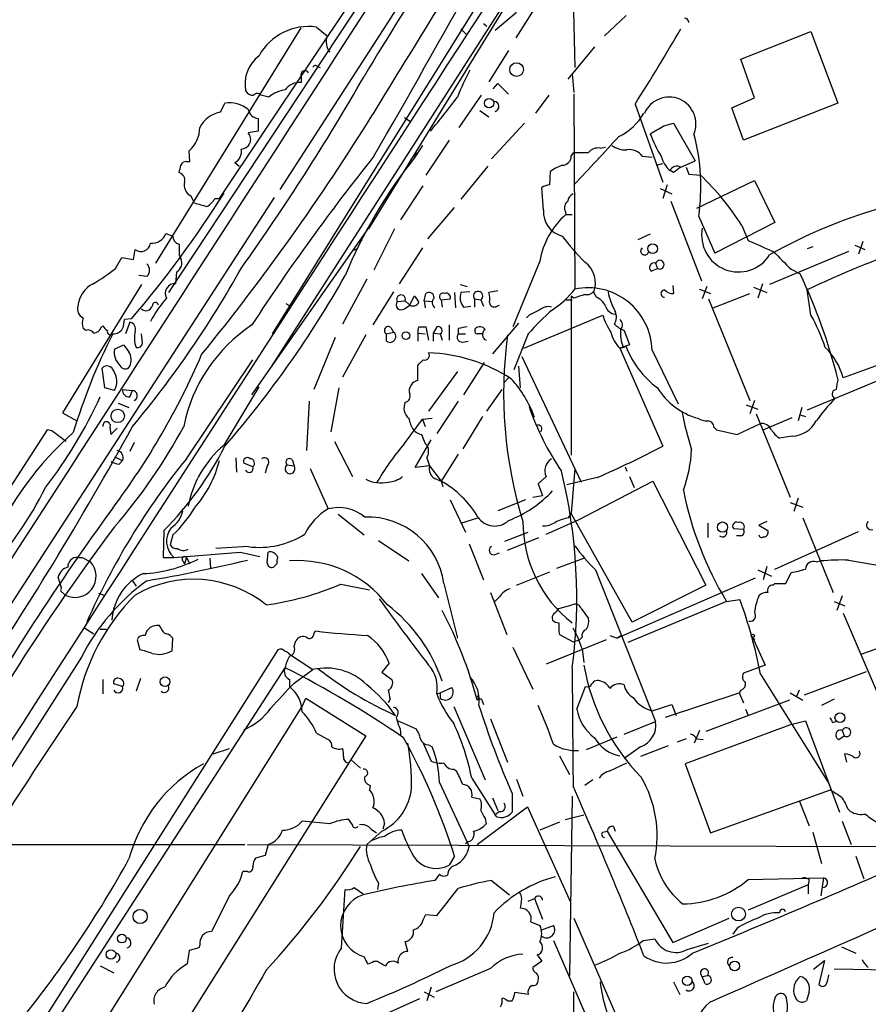
# Model space of a CAD drawing. Extents: x 4 to 1057, y 2 to 861.
# Drawn here: x 91 to 171, y 107 to 200 of the extents above; entities that cross this region are included whole.
import ezdxf

# ---------------------------------------------------------------- set-up
doc = ezdxf.new("R2010")
doc.units = 0
doc.header["$MEASUREMENT"] = 0
doc.layers.add('MAIN', color=5, linetype='CONTINUOUS')

msp = doc.modelspace()

# ---------------------------------------------------------------- linework, layer by layer
at = {"layer": 'MAIN'}
for p, q in [((166.2007, 261.9587), (115.9087, 184.0653)), ((110.236, 183.2187), (145.3727, 235.7967)), ((143.4253, 209.2113), (143.764, 195.58)), ((126.492, 206.248), (105.41, 174.3287)), ((140.0387, 205.994), (124.2907, 180.34)), ((137.3293, 202.0147), (115.1467, 167.386)), ((115.2313, 170.434), (134.9587, 202.0993)), ((140.5467, 202.0993), (138.176, 198.374)), ((138.2607, 200.7447), (136.2287, 199.0513)), ((135.128, 199.7287), (135.4667, 199.4747)), ((148.59, 200.4907), (146.558, 198.5433)), ((104.2247, 177.1227), (117.9407, 199.3053)), ((119.38, 199.39), (120.396, 198.5433)), ((133.0113, 199.2207), (133.5193, 198.7127)), ((159.4273, 196.342), (166.0313, 198.9667)), ((166.0313, 198.9667), (168.5713, 192.1933)), ((137.4987, 197.1887), (135.636, 194.2253)), ((145.6267, 197.5273), (143.0867, 194.4793)), ((160.6973, 192.7013), (159.4273, 196.342)), ((119.4647, 195.6647), (119.7187, 195.58)), ((117.9407, 194.7333), (117.9407, 194.1407)), ((143.51, 194.9873), (143.6793, 193.2093)), ((136.0593, 193.548), (136.4827, 194.056)), ((136.4827, 194.056), (137.4987, 193.04)), ((114.8927, 192.786), (114.1307, 192.9553)), ((132.842, 189.9073), (134.9587, 192.9553)), ((141.3087, 192.9553), (140.0387, 191.262)), ((143.6793, 193.04), (143.764, 174.6673)), ((158.5807, 191.77), (160.6973, 192.7013)), ((110.3207, 191.3467), (110.744, 192.1933)), ((134.7893, 191.516), (135.636, 190.9233)), ((149.4367, 192.1087), (152.0613, 184.7427)), ((159.6813, 188.722), (158.5807, 191.77)), ((168.5713, 192.1933), (159.6813, 188.722)), ((113.8767, 190.754), (113.8767, 189.5687)), ((127.6773, 190.8387), (128.1853, 190.5)), ((113.8767, 189.5687), (112.9453, 189.3993)), ((139.0227, 190.3307), (135.89, 186.944)), ((152.146, 190.0767), (153.0773, 190.3307)), ((153.0773, 190.3307), (155.1093, 186.7747)), ((131.9107, 188.722), (129.7093, 185.42)), ((107.442, 186.69), (107.3573, 187.706)), ((129.3707, 188.214), (128.6087, 187.0287)), ((146.1347, 187.96), (146.6427, 188.0447)), ((128.27, 186.8593), (128.8627, 187.5367)), ((143.4253, 187.198), (143.6793, 187.5367)), ((150.114, 187.198), (151.0453, 187.1133)), ((153.7547, 186.182), (155.1093, 186.7747)), ((107.1033, 186.69), (107.442, 186.69)), ((111.6753, 186.6053), (112.0987, 186.2667)), ((135.5513, 186.2667), (133.0113, 183.134)), ((151.4687, 186.3513), (152.0613, 186.5207)), ((153.0773, 185.674), (152.7387, 185.8433)), ((154.2627, 186.182), (154.5167, 185.5047)), ((141.3933, 184.4887), (141.478, 185.7587)), ((154.5167, 185.5047), (155.6173, 185.42)), ((155.2787, 182.2873), (160.6973, 184.912)), ((160.6973, 184.912), (162.6447, 180.9327)), ((127.3387, 181.1867), (129.4553, 184.404)), ((140.8007, 182.118), (140.6313, 184.2347)), ((151.8073, 184.15), (152.908, 183.642)), ((152.4847, 184.4887), (152.0613, 183.2187)), ((115.4007, 183.3033), (23.876, 42.164)), ((107.8653, 182.7953), (107.5267, 183.4727)), ((109.8127, 183.2187), (110.236, 183.2187)), ((129.8787, 179.4087), (132.4187, 182.372)), ((152.8233, 182.9647), (155.702, 175.4293)), ((142.8327, 182.0333), (142.9173, 181.6947)), ((142.9173, 181.6947), (143.51, 181.6947)), ((155.448, 181.5253), (156.972, 178.054)), ((113.284, 164.6767), (124.5447, 180.7633)), ((126.746, 180.34), (124.7987, 176.4453)), ((162.6447, 180.9327), (156.972, 178.054)), ((159.512, 180.6787), (160.1047, 179.2393)), ((105.156, 179.9167), (105.8333, 179.6627)), ((123.444, 179.1547), (123.698, 179.324)), ((150.876, 179.832), (149.6907, 179.324)), ((102.108, 177.4613), (102.2773, 178.3927)), ((122.7667, 178.308), (123.19, 178.4773)), ((129.3707, 178.562), (127.1693, 175.1753)), ((166.2007, 178.6467), (165.6927, 178.4773)), ((170.18, 178.816), (171.1113, 178.3927)), ((170.942, 179.1547), (170.5187, 177.9693)), ((100.4147, 176.6147), (101.0073, 177.6307)), ((101.0073, 177.6307), (102.108, 177.4613)), ((106.426, 177.8847), (106.5953, 177.546)), ((169.5873, 178.2233), (162.1367, 175.0907)), ((140.462, 177.292), (137.922, 171.1113)), ((150.9607, 176.3607), (151.5533, 176.6147)), ((151.384, 177.1227), (151.5533, 176.6147)), ((164.1687, 176.53), (165.0153, 176.1067)), ((103.378, 175.8527), (102.616, 175.9373)), ((106.172, 176.276), (106.0873, 175.1753)), ((124.1213, 175.5987), (121.8353, 171.3653)), ((102.87, 175.0907), (95.4193, 162.9833)), ((132.9267, 175.0907), (133.604, 174.9213)), ((152.9927, 175.006), (153.0773, 174.244)), ((155.5327, 174.6673), (156.5487, 174.244)), ((156.21, 174.9213), (155.7867, 173.736)), ((160.6127, 174.8367), (161.8827, 174.3287)), ((161.4593, 175.1753), (161.036, 173.8207)), ((126.6613, 174.4133), (124.714, 171.2807)), ((128.1853, 173.1433), (128.6087, 173.99)), ((129.54, 173.5667), (129.7093, 174.244)), ((131.1487, 173.6513), (131.9953, 173.736)), ((132.4187, 174.3287), (132.5033, 172.8893)), ((133.858, 174.4133), (133.0113, 174.3287)), ((134.2813, 173.736), (134.2813, 172.974)), ((134.2813, 173.736), (134.874, 173.6513)), ((136.4827, 174.498), (135.636, 174.3287)), ((143.6793, 173.8207), (143.4253, 173.99)), ((143.4253, 173.99), (143.4253, 159.004)), ((145.796, 173.9053), (145.542, 174.3287)), ((156.3793, 173.736), (160.274, 164.1687)), ((156.8027, 172.8893), (160.274, 174.244)), ((166.0313, 172.212), (165.6927, 174.5827)), ((116.5013, 173.3127), (116.9247, 173.0587)), ((127, 173.482), (127.762, 173.5667)), ((127.6773, 172.8047), (128.1853, 173.1433)), ((127.762, 173.5667), (128.1853, 173.1433)), ((129.54, 173.5667), (129.6247, 172.8893)), ((129.54, 173.5667), (130.302, 173.482)), ((131.1487, 173.6513), (131.2333, 172.974)), ((133.2653, 172.974), (133.9427, 173.0587)), ((134.874, 173.6513), (135.128, 173.0587)), ((136.398, 173.0587), (136.652, 173.1433)), ((142.9173, 173.6513), (143.51, 173.6513)), ((101.9387, 171.8733), (101.2613, 171.7887)), ((138.938, 169.0793), (146.3887, 172.212)), ((139.446, 172.212), (139.192, 171.958)), ((97.6207, 170.7727), (97.3667, 170.942)), ((99.2293, 171.196), (99.06, 171.0267)), ((101.7693, 171.5347), (101.346, 170.434)), ((126.4073, 171.0267), (126.6613, 170.6033)), ((129.032, 171.1113), (129.7093, 171.1113)), ((129.7093, 171.1113), (129.9633, 169.8413)), ((130.7253, 171.1113), (130.3867, 170.5187)), ((131.9107, 171.2807), (131.9107, 169.8413)), ((132.7573, 170.942), (132.7573, 170.434)), ((134.366, 170.7727), (134.366, 170.942)), ((138.43, 171.45), (135.9747, 168.5713)), ((102.9547, 169.5873), (102.87, 170.434)), ((121.158, 170.0953), (119.126, 165.1847)), ((124.0367, 170.3493), (121.8353, 166.37)), ((125.984, 170.434), (126.6613, 170.6033)), ((125.984, 169.7567), (125.984, 170.434)), ((128.9473, 170.5187), (128.9473, 169.7567)), ((128.9473, 170.5187), (129.6247, 170.434)), ((130.3867, 170.5187), (130.3867, 169.7567)), ((130.3867, 170.5187), (131.064, 170.434)), ((131.064, 170.434), (131.2333, 169.8413)), ((132.7573, 170.434), (133.4347, 170.434)), ((139.3613, 170.434), (138.0067, 167.0473)), ((148.4207, 170.7727), (148.9287, 169.418)), ((179.9167, 170.2647), (169.0793, 166.2853)), ((100.33, 168.9947), (101.1767, 169.418)), ((133.1807, 169.672), (133.6887, 169.7567)), ((148.9287, 169.418), (147.9973, 169.0793)), ((147.9973, 169.0793), (148.59, 169.2487)), ((147.9973, 169.0793), (152.0613, 159.8507)), ((138.7687, 168.3173), (144.3567, 156.464)), ((151.0453, 168.91), (153.5007, 163.83)), ((99.3987, 165.354), (99.1447, 167.2167)), ((107.1033, 158.6653), (113.3687, 167.9787)), ((128.9473, 166.0313), (128.9473, 167.4707)), ((135.2127, 167.7247), (133.2653, 164.6767)), ((138.43, 167.386), (138.5993, 165.354)), ((132.6727, 166.878), (129.9633, 163.1527)), ((137.4987, 166.2853), (137.0753, 165.862)), ((173.3973, 166.4547), (165.6927, 163.2373)), ((100.33, 165.1), (99.3987, 165.354)), ((110.6593, 159.9353), (113.9613, 165.4387)), ((121.4967, 165.354), (120.7347, 161.2053)), ((101.092, 165.1847), (102.0233, 165.1)), ((101.7693, 164.5073), (102.0233, 165.1)), ((135.4667, 163.1527), (136.906, 165.1847)), ((100.6687, 163.9147), (101.6847, 163.4913)), ((118.7027, 164.084), (118.4487, 159.4273)), ((132.7573, 164.084), (130.7253, 161.036)), ((159.9353, 163.7453), (161.036, 163.322)), ((160.6973, 164.1687), (160.274, 162.8987)), ((95.4193, 162.9833), (96.774, 162.2213)), ((135.0433, 162.6447), (133.1807, 159.5967)), ((160.8667, 162.8987), (164.084, 155.0247)), ((165.1847, 163.4913), (164.846, 162.2213)), ((165.0153, 162.814), (165.5233, 162.6447)), ((127.6773, 160.1047), (129.3707, 162.3907)), ((129.3707, 162.3907), (130.302, 162.4753)), ((129.3707, 162.3907), (129.6247, 161.7133)), ((159.0887, 160.9513), (161.2053, 161.9673)), ((161.544, 161.3747), (164.2533, 162.56)), ((93.98, 161.3747), (81.1953, 141.732)), ((94.4033, 161.29), (93.98, 161.3747)), ((100.584, 161.544), (99.9913, 160.9513)), ((156.8873, 161.6287), (157.1413, 161.3747)), ((157.1413, 161.3747), (159.0887, 160.9513)), ((164.2533, 160.782), (163.068, 160.6127)), ((102.1927, 160.1893), (101.7693, 159.3427)), ((121.0733, 160.274), (122.7667, 156.972)), ((128.6933, 157.8187), (130.2173, 160.4433)), ((129.6247, 160.1047), (129.8787, 159.8507)), ((132.7573, 159.0887), (131.1487, 156.5487)), ((100.33, 158.8347), (101.092, 158.496)), ((100.7533, 158.1573), (101.092, 158.496)), ((111.76, 158.75), (111.8447, 157.3953)), ((113.3687, 157.9033), (112.522, 158.242)), ((114.7233, 157.988), (114.554, 157.3107)), ((116.586, 158.0727), (117.2633, 157.988)), ((117.094, 158.5807), (117.2633, 157.988)), ((130.048, 157.988), (128.6933, 157.8187)), ((129.794, 158.75), (130.048, 157.988)), ((130.048, 157.988), (131.1487, 156.5487)), ((118.7873, 157.734), (120.4807, 153.924)), ((143.764, 157.734), (143.4253, 153.5007)), ((148.5053, 157.9033), (148.6747, 157.48)), ((130.556, 156.8027), (131.1487, 156.5487)), ((131.1487, 156.5487), (131.318, 156.0407)), ((141.0547, 156.972), (140.2927, 156.2947)), ((140.2927, 156.2947), (140.716, 155.194)), ((145.8807, 156.8873), (143.002, 156.21)), ((144.1027, 152.908), (151.13, 156.5487)), ((148.9287, 156.972), (149.352, 155.956)), ((151.13, 156.5487), (156.1253, 146.7273)), ((139.7847, 155.0247), (140.716, 155.194)), ((131.9953, 154.7707), (133.4347, 151.7227)), ((139.1073, 154.7707), (136.4827, 153.7547)), ((164.084, 154.5167), (165.2693, 154.0933)), ((164.846, 154.94), (164.4227, 153.67)), ((121.412, 153.416), (123.8673, 151.4687)), ((143.1713, 153.0773), (143.4253, 153.5007)), ((149.1827, 143.256), (143.4253, 153.5007)), ((133.0113, 152.5693), (134.62, 153.0773)), ((141.0547, 151.5533), (144.1027, 152.908)), ((156.2947, 152.5693), (156.2947, 151.2147)), ((161.8827, 152.7387), (161.1207, 152.4)), ((161.1207, 152.4), (161.9673, 151.892)), ((165.2693, 153.0773), (168.148, 146.05)), ((104.9867, 151.892), (104.902, 149.352)), ((105.8333, 151.4687), (105.5793, 150.5373)), ((137.16, 150.876), (139.3613, 151.7227)), ((159.6813, 151.9767), (158.75, 152.0613)), ((162.6447, 148.2513), (170.5187, 151.8073)), ((125.222, 150.9607), (128.1007, 149.0133)), ((133.7733, 150.622), (135.128, 147.2353)), ((137.414, 150.0293), (140.3773, 151.2147)), ((159.4273, 151.384), (159.004, 151.384)), ((105.918, 149.352), (112.1833, 149.86)), ((112.9453, 150.368), (109.8973, 150.1987)), ((112.1833, 149.86), (114.046, 149.4367)), ((114.7233, 148.844), (114.808, 149.86)), ((136.144, 149.606), (136.652, 149.7753)), ((96.8587, 149.352), (97.282, 149.352)), ((97.282, 149.352), (98.044, 148.9287)), ((104.902, 149.352), (105.918, 149.352)), ((106.7647, 149.0133), (106.934, 148.7593)), ((107.1033, 149.352), (106.934, 148.7593)), ((107.1033, 149.352), (107.442, 148.7593)), ((109.3047, 149.2673), (109.3893, 148.336)), ((115.6547, 148.7593), (115.316, 148.4207)), ((142.0707, 148.336), (144.6107, 149.2673)), ((166.5393, 148.9287), (166.9627, 149.0133)), ((169.5873, 149.098), (173.0587, 148.5053)), ((129.286, 147.828), (130.8947, 145.542)), ((138.2607, 146.7273), (141.3933, 147.9973)), ((145.7113, 148.1667), (151.384, 133.858)), ((161.036, 148.1667), (162.306, 147.574)), ((161.8827, 148.5053), (161.544, 147.2353)), ((163.6607, 146.8967), (164.1687, 147.9127)), ((95.3347, 146.4733), (94.996, 147.4893)), ((102.0233, 147.1507), (102.362, 146.6427)), ((121.666, 146.812), (124.3753, 146.304)), ((131.4027, 146.8967), (132.6727, 141.732)), ((160.782, 147.4047), (147.7433, 141.732)), ((162.4753, 146.7273), (162.6447, 146.8967)), ((162.6447, 146.8967), (163.6607, 146.8967)), ((95.4193, 146.05), (95.6733, 145.796)), ((98.806, 145.9653), (99.314, 145.796)), ((135.8053, 146.05), (137.3293, 142.0707)), ((156.1253, 146.7273), (149.1827, 143.256)), ((136.652, 145.6267), (136.144, 145.1187)), ((158.0727, 145.2033), (148.7593, 141.3087)), ((158.0727, 145.2033), (159.3427, 145.3727)), ((168.2327, 145.2033), (169.2487, 144.78)), ((168.9947, 145.7113), (168.4867, 144.3567)), ((142.24, 144.526), (143.51, 144.8647)), ((144.3567, 144.526), (145.034, 143.5947)), ((169.0793, 144.1027), (172.3813, 136.398)), ((97.536, 142.6633), (98.3827, 142.1553)), ((98.9753, 142.5787), (99.568, 142.5787)), ((104.7327, 142.6633), (104.5633, 142.9173)), ((119.126, 142.1553), (119.2953, 142.4093)), ((142.24, 142.3247), (142.3247, 142.0707)), ((170.7727, 140.208), (177.4613, 142.6633)), ((102.4467, 141.5627), (102.7007, 140.6313)), ((105.7487, 140.5467), (105.8333, 141.732)), ((117.2633, 140.97), (117.4327, 141.478)), ((146.7273, 141.5627), (141.0547, 139.2767)), ((142.3247, 142.0707), (143.5947, 141.3933)), ((143.5947, 141.3933), (144.1873, 141.5627)), ((144.4413, 141.8167), (144.1873, 141.5627)), ((147.066, 141.986), (147.7433, 141.732)), ((148.1667, 141.986), (147.7433, 141.732)), ((160.528, 141.8167), (160.6973, 141.5627)), ((160.528, 141.8167), (161.7133, 139.192)), ((115.7393, 140.6313), (91.6093, 102.5313)), ((137.922, 140.8853), (139.7847, 136.906)), ((144.4413, 140.716), (144.6107, 139.446)), ((97.1973, 139.954), (71.7973, 100.1607)), ((116.84, 140.208), (119.0413, 138.7687)), ((126.238, 139.3613), (125.5607, 138.5147)), ((92.6253, 102.1927), (116.4167, 138.938)), ((117.2633, 137.4987), (119.0413, 138.7687)), ((125.5607, 138.5147), (126.492, 137.8373)), ((161.7133, 139.192), (159.6813, 138.43)), ((165.4387, 136.398), (171.2807, 138.5993)), ((99.2293, 137.8373), (99.2293, 136.4827)), ((102.7853, 137.922), (102.362, 136.7367)), ((116.84, 137.8373), (116.84, 137.16)), ((161.29, 138.3453), (167.7247, 128.016)), ((101.092, 137.16), (100.2453, 137.414)), ((130.7253, 136.4827), (131.064, 136.5673)), ((131.064, 136.5673), (132.1647, 137.0753)), ((131.064, 136.5673), (131.064, 136.0593)), ((143.9333, 135.0433), (144.78, 137.16)), ((152.3153, 134.2813), (159.258, 136.5673)), ((159.4273, 136.8213), (159.258, 136.5673)), ((159.258, 136.5673), (159.6813, 135.636)), ((164.084, 136.5673), (165.2693, 135.89)), ((164.9307, 136.8213), (164.6767, 136.2287)), ((118.0253, 135.2973), (118.364, 136.0593)), ((118.364, 136.0593), (124.0367, 132.5033)), ((126.3227, 135.9747), (126.1533, 135.636)), ((134.5353, 136.3133), (134.7047, 135.9747)), ((134.9587, 135.9747), (135.128, 135.4667)), ((163.9993, 135.89), (156.1253, 132.9267)), ((168.2327, 135.9747), (167.0473, 135.382)), ((96.012, 100.1607), (118.0253, 135.2973)), ((132.334, 135.2973), (135.2973, 128.3547)), ((151.0453, 134.874), (152.908, 135.4667)), ((152.908, 135.4667), (153.3313, 134.4507)), ((159.8507, 135.0433), (160.1047, 134.4507)), ((126.9153, 134.2813), (127.0847, 133.604)), ((127.0847, 133.9427), (128.778, 133.1807)), ((135.8053, 134.112), (137.414, 130.048)), ((148.4207, 132.6727), (151.384, 133.858)), ((164.2533, 133.604), (165.5233, 133.9427)), ((165.5233, 133.9427), (168.7407, 125.3067)), ((168.0633, 133.7733), (168.402, 133.858)), ((164.2533, 133.604), (154.178, 129.8787)), ((155.5327, 133.0113), (155.0247, 131.826)), ((168.9947, 133.0113), (169.164, 132.5033)), ((124.0367, 132.5033), (101.6, 96.8587)), ((119.38, 132.7573), (120.4807, 132.1647)), ((144.8647, 131.2333), (147.7433, 132.4187)), ((154.2627, 132.2493), (153.416, 131.9107)), ((155.2787, 132.2493), (155.8713, 132.1647)), ((168.656, 132.1647), (169.164, 132.5033)), ((109.6433, 130.81), (111.1673, 131.318)), ((129.4553, 131.826), (130.2173, 130.1327)), ((129.9633, 131.6567), (130.302, 131.4873)), ((149.9447, 131.4873), (148.4207, 130.3867)), ((152.5693, 131.572), (149.9447, 130.556)), ((122.682, 130.2173), (123.5287, 129.4553)), ((142.3247, 130.6407), (143.256, 128.8627)), ((169.418, 130.048), (169.2487, 130.81)), ((132.334, 129.3707), (132.588, 129.2013)), ((147.066, 129.2013), (148.6747, 129.9633)), ((154.178, 129.8787), (156.5487, 123.3593)), ((134.0273, 128.524), (136.2287, 125.0527)), ((138.2607, 128.4393), (138.8533, 126.8307)), ((145.4573, 128.3547), (144.6953, 127.8467)), ((124.46, 127.8467), (124.3753, 127.4233)), ((130.9793, 128.1007), (133.7733, 122.0893)), ((156.5487, 123.3593), (167.894, 127.4233)), ((134.0273, 126.746), (134.7893, 126.5767)), ((135.9747, 126.6613), (136.4827, 125.476)), ((137.8373, 127.0847), (137.8373, 125.3067)), ((143.51, 126.8307), (143.256, 109.8973)), ((164.9307, 126.4073), (165.862, 124.0367)), ((134.5353, 122.2587), (139.2767, 125.8147)), ((139.2767, 125.8147), (143.3407, 116.84)), ((169.5027, 125.6453), (169.7567, 125.3913)), ((122.7667, 124.1213), (122.428, 124.6293)), ((135.2973, 124.714), (135.382, 124.206)), ((136.652, 125.3913), (136.2287, 125.0527)), ((136.398, 124.8833), (136.2287, 125.0527)), ((142.8327, 124.6293), (144.6107, 125.0527)), ((120.65, 124.206), (118.0253, 124.46)), ((124.5447, 123.698), (125.0527, 123.3593)), ((125.8147, 124.2907), (125.6453, 123.698)), ((142.3247, 124.3753), (140.462, 123.6133)), ((147.4047, 123.952), (147.574, 123.5287)), ((168.9947, 124.46), (169.8413, 122.2587)), ((125.5607, 123.5287), (124.1213, 122.2587)), ((146.3887, 123.444), (146.812, 123.5287)), ((146.812, 123.5287), (152.9927, 113.03)), ((166.2007, 123.444), (167.0473, 120.4807)), ((84.4127, 122.2587), (112.6067, 122.2587)), ((112.8607, 122.2587), (172.72, 122.0893)), ((114.808, 122.2587), (114.554, 121.2427)), ((133.6887, 122.5127), (133.4347, 122.3433)), ((114.554, 121.2427), (113.6227, 120.9887)), ((132.4187, 121.158), (131.9107, 120.3113)), ((170.2647, 121.158), (171.0267, 119.0413)), ((112.8607, 119.7187), (112.4373, 119.7187)), ((130.9793, 119.4647), (130.556, 118.872)), ((160.1047, 118.9567), (167.2167, 119.126)), ((165.862, 118.9567), (165.7773, 118.4487)), ((167.2167, 119.126), (166.9627, 117.4327)), ((121.7507, 112.522), (122.0893, 118.0253)), ((122.936, 118.1947), (123.7827, 117.602)), ((125.222, 118.618), (125.1373, 118.0253)), ((135.89, 118.872), (137.5833, 117.5173)), ((165.7773, 118.4487), (160.1047, 116.078)), ((165.7773, 118.4487), (165.7773, 117.602)), ((111.1673, 117.4327), (109.474, 114.046)), ((139.3613, 116.9247), (139.954, 117.1787)), ((139.954, 117.1787), (140.716, 115.2313)), ((138.684, 116.84), (138.5993, 116.2473)), ((129.4553, 115.1467), (129.7093, 115.6547)), ((129.7093, 115.6547), (130.7253, 115.57)), ((143.6793, 115.316), (175.5987, 42.0793)), ((152.9927, 113.03), (158.3267, 115.316)), ((139.6153, 114.9773), (140.462, 114.6387)), ((140.6313, 114.2153), (141.732, 114.6387)), ((159.0887, 114.3847), (158.6653, 113.792)), ((150.1987, 113.1993), (151.2993, 113.3687)), ((108.2887, 112.522), (107.3573, 112.268)), ((108.3733, 112.776), (108.2887, 112.522)), ((128.016, 112.1833), (127.762, 113.1147)), ((141.732, 113.1993), (146.304, 102.7007)), ((154.3473, 112.3527), (156.3793, 112.9453)), ((168.91, 112.6067), (170.2647, 112.014)), ((107.3573, 112.268), (107.188, 110.998)), ((140.208, 111.8447), (140.6313, 111.252)), ((98.9753, 110.8287), (100.2453, 110.1513)), ((124.7987, 111.252), (125.1373, 111.252)), ((135.8053, 110.5747), (130.6407, 108.3733)), ((140.6313, 111.252), (139.7847, 110.6593)), ((166.2853, 110.49), (167.3013, 111.3367)), ((167.3013, 111.3367), (166.7933, 109.0507)), ((155.7867, 109.8127), (156.2947, 109.8973)), ((156.0407, 109.1353), (155.7867, 109.8127)), ((173.482, 110.4053), (168.2327, 110.49)), ((130.2173, 108.7967), (129.794, 107.5267)), ((153.0773, 109.3047), (153.67, 108.1193)), ((129.54, 108.3733), (130.4713, 107.8653)), ((137.16, 107.696), (136.906, 107.7807)), ((139.3613, 108.1193), (138.0913, 108.2887)), ((143.5947, 93.1333), (143.6793, 108.3733)), ((165.862, 108.3733), (165.608, 107.5267)), ((129.1167, 107.696), (121.4967, 104.3093))]:
    msp.add_line(p, q, dxfattribs=at)
for centre, radius in [((138.2619, 195.3724), 0.6425), ((135.67, 192.2077), 0.4496), ((151.1005, 178.4811), 0.4626), ((127.8235, 170.2724), 0.3618), ((100.624, 162.6937), 0.6301), ((157.6953, 152.2134), 0.4838), ((160.5491, 141.9649), 0.1496), ((105.0893, 137.6216), 0.452), ((168.7719, 134.2298), 0.4651), ((102.7429, 115.4693), 0.6719), ((159.205, 115.7045), 0.6504), ((101.0228, 113.3892), 0.4165), ((99.9889, 111.8902), 0.4498), ((158.8453, 110.7939), 0.4631), ((154.3666, 109.4054), 0.4492)]:
    msp.add_circle(centre, radius, dxfattribs=at)
for centre, radius, start, end in [((-1059.4442, 868.2201), 1366.0975, 330.098101, 331.7195575), ((374.4045, 44.817), 291.9654, 143.923129, 149.104567), ((850.6722, -246.9153), 847.9036, 147.3202083, 148.8903594), ((-18587.175, 12254.6188), 22257.5858, 326.99630512, 327.22548797), ((15526.3182, -9780.0251), 18344.2433, 147.03679677, 147.45814109), ((154.0933, 199.8133), 0.4234, 0, 90), ((118.6321, 194.1124), 5.3303, 81.9342, 151.195234), ((-1.2671, 288.4743), 178.8797, 327.403643, 330.06887), ((121.8434, 198.0014), 1.5455, 159.474328, 219.452428), ((116.0172, 193.9947), 3.3825, 127.430922, 190.493019), ((118.2888, 194.8838), 0.3792, 29.756126, 203.381098), ((119.2742, 195.5165), 0.2414, 37.88123, 164.749045), ((154.8449, 183.9858), 23.8548, 151.615581, 158.351752), ((-59.5705, 299.3958), 211.1958, 324.453643, 330.292594), ((117.7584, 192.4979), 1.6529, 83.667847, 144.263666), ((113.3897, 193.7383), 0.7856, 207.243539, 274.643715), ((116.8915, 190.3418), 3.1574, 98.648759, 129.275362), ((113.792, 192.7014), 0.4233, 36.856362, 143.143638), ((83.3279, 229.1316), 61.2855, 319.793018, 323.625979), ((136.1198, 191.8909), 0.4724, 283.330123, 87.063705), ((152.654, 190.246), 2.5316, 336.802301, 156.802301), ((111.2098, 189.5387), 2.6952, 49.91407, 99.952317), ((113.9717, 191.7941), 1.0445, 190.670877, 264.781235), ((110.7287, 188.7577), 2.621, 98.955579, 153.984386), ((-63.047, 307.8844), 221.0763, 320.909949, 328.136047), ((145.4591, 194.0801), 5.587, 296.050465, 329.708278), ((105.4645, 189.9147), 2.9088, 310.59574, 359.85424), ((-38.9889, 507.1957), 370.2661, 300.849152, 301.078335), ((112.2569, 188.7928), 0.9175, 270.693136, 41.38097), ((-616.9089, 892.994), 1039.4586, 317.0304229, 317.3738789), ((160.8776, 192.8132), 10.5958, 199.279532, 212.001715), ((135.8862, 184.3145), 19.7597, 351.885234, 14.404405), ((111.1778, 187.6108), 1.1218, 296.325226, 13.637373), ((145.9294, 186.8512), 1.1277, 79.510188, 142.563067), ((148.6542, 190.3799), 2.5893, 236.770842, 270.45363), ((148.9694, 186.4624), 1.3606, 32.727636, 102.509167), ((284.289, 59.6979), 204.1897, 141.360381, 146.875073), ((164.6556, 158.379), 46.0455, 141.522689, 157.584196), ((142.5575, 187.2191), 0.8681, 271.399434, 358.607164), ((144.3567, 526.1864), 338.6504, 269.885392, 270.114592), ((154.5825, 187.9376), 2.7903, 195.370559, 228.639644), ((-62.7966, 228.3332), 174.5167, 345.851148, 346.080355), ((107.0356, 186.2413), 0.4538, 81.419912, 165.972942), ((143.6285, 183.0829), 3.4329, 107.806858, 128.788314), ((153.416, 185.5048), 0.7572, 63.428181, 153.445101), ((280.4159, 16.5781), 211.6803, 126.752594, 126.981777), ((106.1842, 184.9379), 0.7748, 345.407748, 71.81527), ((137.9355, 166.9252), 25.5872, 32.514643, 46.287397), ((108.024, 184.4781), 1.1217, 166.355254, 243.681666), ((141.4782, 182.9641), 1.527, 93.187323, 123.684864), ((23.2506, 238.8991), 103.3648, 319.575948, 327.739866), ((107.739, 184.5304), 2.4537, 302.315026, 327.684974), ((143.8968, 182.8862), 0.8139, 111.787031, 174.465227), ((193.1079, 478.9758), 308.2032, 253.943851, 254.173034), ((143.1543, 181.951), 2.3596, 175.941372, 255.880718), ((143.5804, 182.3297), 0.8043, 127.864363, 201.624151), ((186.2445, 135.2977), 48.9371, 105.11718, 119.513486), ((147.7232, 176.1286), 7.3538, 130.808088, 170.897352), ((159.204, 179.7605), 3.4812, 169.000902, 327.396394), ((103.8375, 180.3764), 1.3963, 265.037013, 340.778698), ((106.574, 179.6273), 0.7415, 177.263766, 258.48701), ((160.2808, 192.7822), 22.0337, 216.543134, 224.980509), ((102.8142, 179.133), 0.9145, 234.048631, 350.705567), ((360.4258, 178.3927), 254.0003, 179.885409, 180.114592), ((150.348, 178.2631), 0.3796, 128.056345, 340.873049), ((415.2975, 771.3989), 644.8072, 246.6862416, 246.9154177), ((201.5631, 100.716), 82.1156, 108.557496, 115.901668), ((105.6853, 177.1438), 0.9949, 299.285605, 23.844375), ((586.6591, 600.7388), 598.708, 224.887107, 225.1162833), ((91.5366, 187.3943), 13.965, 298.958007, 309.474938), ((28.5423, 223.2037), 95.8151, 320.07672, 330.906336), ((102.8136, 176.4454), 0.8184, 313.598957, 46.396215), ((143.2558, 175.2201), 2.4538, 338.698959, 54.080951), ((151.2417, 176.7032), 0.443, 71.262378, 230.633246), ((151.765, 176.9675), 0.4114, 239.033855, 157.83652), ((35.3715, 225.0522), 99.6607, 319.13833, 330.473816), ((114.935, 152.5379), 55.3491, 14.291051, 25.202622), ((99.5827, 172.754), 2.741, 117.94965, 173.617565), ((106.0027, 174.2863), 0.893, 84.563926, 211.425916), ((137.0222, 179.8715), 8.5168, 302.89202, 322.33436), ((144.9966, 168.7432), 6.051, 1.579598, 101.753573), ((114.1553, 166.021), 11.8451, 138.816168, 151.795005), ((127.3622, 173.6939), 0.4196, 342.351059, 210.329166), ((127.9308, 173.0583), 1.1522, 17.110772, 53.960562), ((130.0056, 173.88), 0.4694, 352.743283, 129.145968), ((130.9278, 173.3927), 0.6258, 136.845523, 233.551253), ((131.3276, 173.9422), 0.3414, 62.11407, 238.408985), ((131.6355, 173.8842), 0.3891, 337.613458, 112.386542), ((134.2541, 173.8606), 1.328, 159.361142, 221.88075), ((134.6232, 174.0126), 0.4398, 304.766834, 218.973153), ((133.3466, 173.651), 2.3876, 353.900432, 16.489619), ((228.8372, -80.0098), 267.7346, 108.316967, 108.54615), ((144.8787, 174.992), 0.8527, 257.579062, 331.312851), ((145.2036, 172.4661), 1.5563, 22.381136, 67.627074), ((153.0084, 175.5813), 6.2223, 190.819274, 209.147082), ((152.2202, 174.244), 0.3389, 88.224349, 271.775651), ((152.9805, 175.2295), 0.9902, 220.782042, 275.60984), ((97.7277, 172.7922), 0.909, 162.950567, 246.599455), ((103.3031, 173.2313), 0.6079, 224.566808, 343.505679), ((104.1824, 173.101), 0.2993, 8.124688, 188.121983), ((127.381, 173.1857), 0.4827, 142.12814, 307.87186), ((128.4816, 173.6938), 0.6252, 241.709176, 331.688692), ((136.144, 173.3973), 0.4233, 180, 306.875312), ((141.2664, 171.7461), 1.2631, 76.433519, 129.555259), ((147.6923, 173.3914), 1.1011, 197.587464, 263.832202), ((98.8478, 171.45), 1.5658, 161.068631, 198.931369), ((155.9258, 156.1555), 21.8691, 130.761142, 139.238858), ((266.9539, -81.5338), 283.981, 116.45046, 116.679643), ((153.0875, 174.4002), 7.0471, 198.089912, 212.601082), ((146.4235, 172.0372), 1.2599, 327.771912, 24.052529), ((150.3262, 163.4067), 18.0051, 18.648385, 29.277824), ((98.3042, 171.3288), 0.8139, 275.534773, 338.212969), ((99.9491, 171.4926), 0.7785, 202.394546, 247.621867), ((100.1693, 171.5258), 1.0919, 269.548696, 327.678121), ((98.847, 171.8312), 2.4147, 338.392463, 358.991501), ((101.6793, 170.9049), 0.6362, 340.063835, 81.86735), ((121.6483, 158.7076), 15.1011, 123.63398, 168.519298), ((126.1533, 170.7606), 0.3679, 46.332732, 242.599082), ((129.8791, 170.6879), 0.947, 153.443066, 190.291859), ((130.8665, 170.7586), 0.38, 301.318052, 111.818213), ((175.5095, -40.6674), 215.8849, 101.192759, 101.421922), ((134.7953, 170.5005), 0.6158, 35.403577, 134.197333), ((149.3383, 173.2432), 2.6354, 225.444287, 249.623856), ((147.6257, 171.2854), 0.6256, 316.826316, 53.560545), ((150.1475, 145.0371), 56.0686, 153.066146, 163.330178), ((97.8323, 170.1376), 0.6695, 34.698943, 108.426829), ((99.949, 170.6668), 0.3147, 160.332702, 312.282263), ((104.7072, 170.0587), 2.5101, 165.480439, 200.881985), ((126.3227, 170.18), 0.5421, 231.33524, 51.343493), ((133.1215, 170.1377), 0.4695, 140.86944, 277.24461), ((134.5353, 170.6457), 0.2117, 143.124688, 270), ((134.7893, 43.4341), 127.0002, 89.885409, 90.114591), ((135.6247, 170.3731), 0.5845, 124.065255, 245.46925), ((178.1103, 164.8113), 41.0714, 172.250723, 197.094093), ((150.4037, 171.4132), 3.3523, 193.980697, 224.123764), ((151.2462, 170.4662), 3.1883, 172.95389, 204.106638), ((270.7396, 296.0672), 211.6403, 216.756633, 216.985837), ((102.4938, 169.6061), 0.4613, 253.399492, 357.664214), ((156.7249, 172.3635), 8.7108, 200.951516, 233.580142), ((163.1544, 164.7375), 6.1237, 14.640555, 46.289551), ((43.9927, 196.1924), 70.2446, 323.092452, 336.770361), ((101.9081, 168.6741), 1.6104, 168.51632, 228.355528), ((100.3975, 167.9803), 1.495, 336.576465, 30.572028), ((129.5898, 168.407), 0.4489, 252.566031, 33.690068), ((129.3795, 153.2205), 15.4465, 57.174957, 87.833997), ((99.6188, 166.7596), 0.6586, 17.961759, 136.045876), ((101.3232, 167.6433), 0.515, 199.581978, 330.024662), ((2.2013, 294.7247), 179.6055, 314.885409, 315.114591), ((98.7247, 165.9603), 1.8213, 331.812596, 33.393409), ((129.0996, 165.0763), 0.967, 99.061026, 199.010155), ((129.9425, 158.9926), 10.6281, 19.61252, 42.704179), ((157.1302, 168.7745), 6.5423, 211.522187, 254.331408), ((422.4905, 123.3671), 257.5067, 170.424926, 170.654106), ((59.7778, 182.3456), 43.0656, 322.209486, 335.530302), ((101.6847, 165.1), 0.5987, 171.867191, 278.123335), ((101.9916, 164.6132), 0.4878, 294.342873, 86.274208), ((127.6689, 164.5496), 0.5581, 279.602401, 22.291349), ((168.4627, 164.751), 0.4379, 97.967278, 250.604969), ((128.8791, 163.4479), 1.2457, 153.729077, 231.328699), ((163.7194, 171.9027), 25.6619, 198.933919, 214.196183), ((179.6812, 152.9874), 16.0616, 135.033548, 144.906952), ((187.4857, 169.821), 34.3008, 191.21005, 197.490442), ((-188.5297, 321.2081), 331.4508, 326.058539, 331.236062), ((99.568, 161.798), 0.3414, 14.036243, 194.036244), ((102.2781, 161.6286), 2.385, 173.883985, 196.498134), ((61.1995, 186.1153), 51.7626, 319.109456, 331.873366), ((131.2465, 163.0535), 3.1985, 190.414759, 211.659608), ((140.2926, 161.4714), 0.3679, 313.678532, 117.400918), ((156.4101, 164.4792), 2.2608, 242.418273, 267.074191), ((156.3089, 161.6429), 0.5786, 358.593643, 91.406357), ((161.3874, 160.987), 0.9971, 22.882434, 100.523286), ((164.1565, 163.4708), 2.6905, 272.061826, 332.328244), ((115.6889, 139.0082), 29.32, 131.046452, 156.845261), ((-158.9072, -177.877), 423.3208, 53.016198, 53.245392), ((129.6912, 162.5779), 1.6763, 225.870102, 256.011837), ((341.0966, 245.1995), 227.9506, 201.690314, 201.919506), ((164.3797, 162.6864), 2.4537, 212.315026, 237.684974), ((82.9814, 173.8723), 31.1025, 315.032565, 333.203779), ((116.9938, 152.3345), 9.8944, 129.807795, 169.261996), ((148.2796, 142.8028), 26.9037, 139.976316, 149.693021), ((128.6745, 159.3898), 1.2894, 330.251812, 20.944034), ((104.0022, 252.158), 104.0688, 293.729031, 297.503399), ((100.4596, 158.7553), 0.6834, 337.70513, 79.512187), ((142.1115, 160.0627), 12.6712, 339.870517, 357.509092), ((160.298, 115.6518), 68.4093, 141.040823, 156.201893), ((100.8382, 159.6819), 1.527, 236.315136, 266.812677), ((99.4713, 161.3132), 11.1272, 318.970049, 345.334198), ((112.8607, 158.3944), 0.3714, 46.844093, 204.225635), ((113.1147, 158.242), 0.4233, 306.867191, 90), ((114.4694, 158.3267), 0.4233, 306.856362, 126.886139), ((116.8849, 157.7127), 0.4679, 129.702095, 36.037276), ((116.84, 158.3267), 0.3592, 45, 225), ((131.0427, 157.7128), 1.0321, 164.535025, 241.86318), ((142.276, 157.5285), 1.3421, 122.106752, 204.496952), ((113.03, 157.734), 0.3723, 206.565051, 26.565051), ((93.792, 145.5126), 50.1508, 352.467037, 13.805593), ((125.4552, 159.5927), 3.2056, 243.736297, 282.578243), ((126.0107, 158.9047), 2.4448, 273.343754, 307.765635), ((126.4416, 148.2517), 9.5392, 30.980547, 60.432651), ((62.7924, 171.2962), 34.6043, 317.297816, 333.685155), ((133.3788, 163.4176), 11.3672, 291.25001, 316.668967), ((185.0905, 161.6977), 31.6548, 190.918287, 211.404116), ((297.9739, 9.8953), 244.7422, 143.925435, 150.118977), ((104.337, 154.2348), 2.4747, 302.427509, 348.813571), ((98.2243, 159.6387), 11.1645, 312.963787, 329.716596), ((123.2979, 149.1006), 5.5859, 120.28789, 153.954225), ((121.4543, 150.0714), 3.9737, 51.056235, 104.18242), ((124.1674, 145.8553), 7.3099, 8.190515, 91.688579), ((136.2019, 154.2044), 1.8945, 213.383061, 313.196931), ((150.9744, 152.7214), 12.1211, 179.918224, 231.988661), ((140.6795, 154.6864), 2.3714, 270.881924, 301.012652), ((143.8497, 148.9251), 4.2073, 99.279185, 117.587668), ((159.0209, 152.3153), 0.3714, 65.774365, 223.155907), ((159.3077, 152.2257), 0.4489, 326.317011, 107.421792), ((171.7148, 152.3872), 0.4401, 126.99228, 291.112297), ((268.0461, 26.2451), 209.7643, 143.086722, 153.071527), ((107.2977, 150.886), 2.0631, 142.358599, 228.031365), ((114.0036, 158.1998), 7.903, 262.304317, 302.753217), ((157.6705, 151.7227), 0.4364, 230.905504, 22.827922), ((159.3567, 151.765), 0.3875, 280.497939, 33.11188), ((161.3747, 151.4898), 0.2549, 184.748707, 311.627938), ((161.5778, 151.7227), 0.4247, 265.43576, 23.492649), ((106.172, 150.8762), 0.6827, 209.760495, 277.126057), ((106.8282, 150.9181), 0.9188, 231.535949, 298.933464), ((114.9774, 149.0629), 0.8149, 20.779055, 101.998017), ((136.1017, 150.0152), 0.4114, 120.966145, 275.901842), ((157.0368, 159.7866), 16.2262, 215.116236, 225.735091), ((96.5965, 147.5607), 1.9917, 242.383756, 43.382595), ((96.7994, 148.4799), 0.8741, 86.110059, 183.883402), ((102.5208, 160.3271), 12.5099, 272.375438, 297.01977), ((79.9961, 285.0751), 139.8923, 279.6217, 283.587372), ((106.934, 149.1826), 0.2395, 45.016916, 225), ((115.1842, 148.8628), 0.4613, 182.335786, 286.600508), ((116.5859, 148.9288), 0.9465, 153.440363, 190.316217), ((117.6558, 138.4889), 10.556, 37.157031, 94.432425), ((166.2854, 148.2089), 0.7633, 70.570375, 176.81559), ((168.9529, 128.0485), 21.0591, 88.273715, 95.422869), ((96.2521, 147.1646), 1.2974, 104.497882, 165.506394), ((105.2759, 143.124), 5.2086, 115.429578, 176.683794), ((162.0119, 159.42), 11.7077, 280.615717, 287.452964), ((115.6111, 130.3922), 20.7484, 126.128095, 152.55834), ((107.7832, 136.3731), 10.9136, 51.085117, 120.298195), ((110.7259, 172.6384), 28.048, 278.019139, 292.957585), ((95.4828, 146.2828), 0.2413, 127.862488, 254.742799), ((138.0914, 144.7659), 1.6771, 104.622886, 149.119439), ((161.8705, 145.0645), 0.9902, 84.39016, 139.217958), ((162.427, 146.2344), 0.4953, 84.40337, 201.85726), ((116.2914, 131.7582), 19.8357, 134.951593, 169.722204), ((265.0307, 244.4422), 171.2332, 215.314963, 217.927221), ((143.8063, 144.3778), 0.57, 15.069981, 121.322346), ((112.4716, 128.6012), 49.7814, 11.287835, 19.688315), ((166.7843, 143.317), 6.1489, 157.083677, 171.863177), ((117.1391, 133.005), 14.8455, 18.306555, 53.022578), ((95.963, 125.7241), 39.8894, 14.764808, 27.846605), ((142.2404, 143.6369), 0.6297, 132.290215, 199.634851), ((141.5206, 144.8221), 0.778, 292.371723, 337.628278), ((160.3023, 143.8486), 0.5203, 257.45686, 40.612044), ((142.2996, 144.1288), 0.9594, 227.162672, 266.438195), ((353.8898, 142.748), 211.6502, 179.885408, 180.114592), ((143.6796, 143.2983), 1.3865, 328.733619, 12.344134), ((104.3645, 141.7557), 1.1785, 80.288303, 168.731066), ((105.3255, 142.748), 0.5987, 188.131456, 261.857718), ((104.9024, 141.0552), 1.1509, 36.018589, 72.906421), ((118.7269, 142.1069), 0.402, 226.209443, 6.914657), ((129.292, 229.6846), 87.846, 263.465696, 266.680902), ((136.4186, 138.3858), 8.3542, 16.195984, 30.798149), ((145.052, 141.976), 0.6311, 107.263584, 194.619728), ((103.0767, 141.3261), 0.673, 78.688398, 159.416053), ((118.11, 141.1395), 0.7572, 63.428181, 153.445101), ((121.1987, 137.5589), 5.3519, 19.680541, 55.811989), ((101.0946, 132.7652), 8.0284, 69.653861, 78.459971), ((104.5246, 142.5668), 2.3621, 254.314494, 301.214191), ((115.9933, 140.2078), 0.4938, 30.979674, 120.953808), ((116.3744, 139.9118), 0.5518, 32.463229, 85.603684), ((116.6793, 140.6736), 0.6549, 284.203868, 26.909354), ((119.5639, 138.3594), 3.1999, 148.345929, 169.582729), ((117.1788, 138.5993), 0.834, 156.038209, 246.02914), ((75.0365, 56.1513), 92.5525, 55.39935, 63.44223), ((120.2802, 133.4572), 5.4541, 45.230275, 103.129419), ((141.1239, 166.3127), 34.9211, 231.843603, 245.839135), ((127.6351, 137.0754), 3.1465, 349.142533, 42.274424), ((2937.5487, 154.525), 2794.0822, 180.3196306, 180.5488137), ((164.3319, 142.6103), 20.0153, 189.833447, 224.390713), ((160.1703, 138.0875), 0.597, 144.992255, 237.630393), ((100.6052, 137.5621), 0.3892, 67.632677, 202.367323), ((100.7321, 137.4563), 0.4662, 320.535911, 87.393531), ((-476.5113, 686.6375), 808.7779, 317.0073327, 317.2365159), ((125.8147, 137.4986), 0.7573, 296.561667, 26.568435), ((131.4772, 135.8603), 3.2628, 351.570393, 43.139579), ((145.9229, 137.1179), 0.6248, 61.683719, 151.712287), ((145.909, 136.4122), 1.2936, 26.565051, 76.120598), ((159.24, 137.424), 0.6311, 287.263584, 14.619728), ((100.6539, 137.0275), 0.4577, 206.777796, 16.827541), ((105.0396, 137.033), 0.4266, 223.993248, 29.749879), ((114.9772, 134.747), 3.0484, 0.795071, 52.332395), ((115.3306, 126.3409), 14.072, 35.191256, 51.340255), ((337.8878, 178.748), 215.8457, 191.200557, 191.42974), ((131.5362, 136.652), 0.7578, 231.45591, 33.960596), ((144.9493, 137.5836), 0.4562, 248.214917, 338.170598), ((147.955, 136.3134), 1.1176, 65.372746, 142.697411), ((149.9201, 137.5053), 1.5097, 186.69476, 244.380344), ((140.0511, 139.9921), 9.9643, 200.621865, 219.242274), ((134.8317, 135.5087), 0.483, 74.755285, 127.859376), ((151.8095, 137.8235), 3.0469, 213.450676, 255.474377), ((578.6847, -188.7841), 580.7467, 146.0794585, 147.8728072), ((110.3957, 138.3574), 5.6748, 292.005209, 325.314106), ((113.4722, 130.2863), 6.4037, 22.697637, 44.683033), ((126.5554, 134.6835), 0.5397, 311.823085, 78.683821), ((217.9448, 162.0688), 87.4134, 197.775865, 203.591587), ((98.0564, 116.5796), 46.2324, 19.144111, 23.997269), ((148.196, 135.8238), 4.3336, 190.375918, 233.638337), ((149.2634, 133.5232), 2.1469, 288.502465, 8.971794), ((167.5132, 133.7312), 0.5517, 4.376403, 57.539959), ((126.0256, 132.7995), 1.33, 350.85, 37.220566), ((126.8945, 131.7628), 2.3575, 11.90906, 36.972457), ((111.8086, 124.0993), 22.655, 11.262714, 25.041828), ((168.8253, 132.588), 0.4559, 68.189256, 248.200924), ((169.3832, 132.8586), 0.4174, 238.327762, 158.542682), ((120.1418, 131.572), 0.6827, 352.873943, 60.239505), ((74.8644, 102.935), 60.3703, 17.568971, 29.142131), ((129.9281, 132.3976), 0.7418, 191.532613, 272.720065), ((148.6014, 133.9925), 3.4058, 209.141206, 259.783178), ((154.3473, 131.572), 1.1516, 36.024081, 72.896174), ((121.4966, 132.4184), 1.1514, 233.967139, 287.108217), ((120.3551, 130.7678), 1.5791, 352.29219, 20.390429), ((103.6002, 127.7423), 24.755, 359.653746, 9.495198), ((120.9776, 127.8614), 10.0046, 1.370593, 21.249141), ((143.7722, 134.8646), 3.7306, 236.846653, 275.082634), ((170.2864, 130.834), 0.3915, 225.237998, 35.971432), ((122.4966, 130.5203), 0.5777, 176.457073, 254.611795), ((131.1065, 132.1226), 2.1795, 245.922204, 277.810749), ((169.1638, 129.2854), 1.527, 56.315136, 86.812677), ((115.8502, 117.0508), 14.6802, 119.094143, 164.78298), ((123.8673, 129.032), 0.3491, 284.040224, 104.024302), ((132.2853, 130.3223), 0.9528, 202.13417, 272.929668), ((122.0825, 123.5252), 11.9408, 21.653589, 28.382261), ((147.4046, 127.5927), 1.6439, 101.886863, 145.491118), ((124.5499, 128.4763), 0.6361, 160.052295, 261.87372), ((140.6481, 123.1053), 10.8763, 348.322994, 30.397649), ((5599.7352, -12179.6317), 13438.7239, 113.66468634, 113.89386913), ((123.301, 126.3279), 1.5343, 337.064725, 45.557175), ((123.2999, 128.0755), 5.0778, 296.437889, 354.544049), ((133.1432, 127.0095), 0.9226, 343.40367, 87.670419), ((-262.3061, -51.2974), 443.6414, 21.56418, 23.804232), ((337.7346, 381.096), 305.2797, 236.196642, 236.425815), ((133.7312, 125.9417), 1.234, 337.828717, 30.96933), ((166.2365, 124.5964), 3.4305, 17.803783, 38.800661), ((123.9494, 124.0048), 1.887, 8.714076, 66.097319), ((140.0381, 127.8462), 5.6821, 204.654006, 213.452348), ((136.7465, 125.8374), 0.456, 258.039511, 43.853704), ((122.5512, 120.1662), 4.4648, 91.581199, 115.20249), ((136.8212, 126.1026), 1.2907, 250.85891, 321.928791), ((170.815, 127.1833), 2.0812, 239.43521, 280.548625), ((173.8948, 127.8598), 3.8335, 225.250475, 245.362339), ((114.2154, 124.2061), 2.0355, 286.925172, 343.068623), ((116.1812, 126.0447), 2.4315, 269.564057, 319.326373), ((123.0509, 124.1274), 0.2843, 181.229594, 321.912942), ((123.6496, 123.0131), 1.1271, 37.421984, 100.51036), ((127.432, 121.1101), 2.5032, 90.199134, 130.247514), ((142.7132, 128.9933), 16.2088, 199.385251, 208.907553), ((133.82, 125.5637), 2.0696, 280.487343, 319.00263), ((147.2729, 123.5099), 0.4613, 73.399492, 177.664214), ((126.4915, 118.8742), 4.2014, 99.270185, 117.604959), ((133.5193, 123.2324), 0.7394, 283.244957, 23.62494), ((146.564, 123.2202), 0.2843, 128.071195, 268.790557), ((56.5279, 163.8441), 78.9466, 317.398301, 328.0689), ((126.8523, 121.7931), 2.7704, 170.324838, 210.284871), ((131.3605, 122.4702), 2.4427, 297.894223, 351.028959), ((8.4516, 172.331), 106.476, 321.35215, 331.119049), ((114.8908, 120.1427), 1.5244, 146.291169, 176.841227), ((130.683, 122.5974), 2.5948, 213.691292, 298.237049), ((158.6322, 122.5202), 7.5089, 192.429492, 231.169784), ((-122.1027, 793.9188), 736.0026, 292.1047009, 293.9741619), ((113.0089, 120.0785), 0.3891, 247.613458, 22.386542), ((132.5485, 122.8102), 8.4411, 196.618951, 209.778053), ((132.7625, 119.3218), 1.0229, 104.678844, 176.73814), ((107.5576, 120.9338), 5.0287, 315.874984, 346.01709), ((131.4147, 119.9121), 0.6243, 225.77878, 301.541369), ((144.9961, 107.3626), 12.2456, 104.638944, 136.292729), ((153.9229, 126.1721), 9.5014, 270.006633, 310.588344), ((165.4224, 118.4715), 0.6547, 47.822852, 119.501727), ((167.1348, 118.6639), 0.4693, 269.658086, 79.949586), ((122.3432, 118.957), 0.9657, 254.75633, 307.8703), ((144.7669, 30.2093), 89.7943, 99.105945, 103.514521), ((-503.2281, 624.8156), 813.1593, 321.2255905, 321.4547843), ((140.3225, 93.8288), 25.4324, 100.037069, 107.305266), ((124.7148, 114.6092), 3.0538, 107.771619, 253.887864), ((137.9007, 117.1786), 0.8534, 336.622441, 43.988752), ((140.3156, 117.0069), 0.4003, 0.343427, 154.587111), ((138.6292, 115.2299), 1.0178, 345.632026, 91.68336), ((163.3644, 115.8663), 0.2862, 8.138599, 188.115945), ((130.462, 116.3226), 5.7038, 285.593959, 354.985096), ((164.5, 105.5714), 10.342, 109.569228, 121.549612), ((162.8405, 112.4159), 3.4157, 86.181016, 121.890697), ((128.1995, 115.471), 1.297, 284.489474, 345.520185), ((138.8318, 113.8767), 1.7995, 334.947329, 25.052671), ((141.1035, 114.2153), 0.7578, 231.451198, 33.966867), ((101.4065, 112.9816), 0.4723, 283.318318, 87.063084), ((109.4445, 112.9596), 1.0868, 88.444578, 189.725797), ((127.6428, 114.0113), 0.9045, 277.572876, 13.034499), ((153.2928, 114.2692), 2.1875, 204.309555, 298.820548), ((124.2605, 110.4955), 3.2258, 141.081385, 267.526803), ((139.9853, 112.5496), 0.7393, 287.532959, 49.850109), ((145.8973, 118.5511), 6.8661, 287.809271, 308.78987), ((100.4078, 111.5907), 0.4331, 282.194529, 77.802677), ((293.3715, 196.0166), 189.3281, 206.453857, 206.683026), ((127.9975, 111.2547), 0.9289, 88.858678, 190.671188), ((139.1435, 107.1698), 4.7683, 93.489164, 134.433272), ((140.6966, 124.2524), 14.2506, 290.603244, 300.817784), ((152.4095, 114.7642), 3.6805, 234.711335, 311.647243), ((158.5722, 111.1758), 0.4251, 77.35281, 234.728652), ((109.7945, 106.3733), 5.3086, 119.405787, 152.838351), ((85.301, 203.7277), 103.9739, 291.923335, 296.685709), ((123.6151, 113.1953), 2.2754, 285.051935, 301.344217), ((128.2695, 115.9928), 5.6821, 236.547652, 245.345994), ((126.5959, 110.4706), 0.7833, 51.390454, 152.793739), ((140.2335, 110.5916), 0.4539, 171.421795, 255.948448), ((172.6801, 112.2276), 1.9932, 203.861793, 231.891048), ((2651.7052, -1355.1674), 2929.9505, 149.9865064, 150.2156903), ((139.6368, 109.6433), 0.7034, 338.830899, 46.238479), ((155.9931, 110.1408), 0.3876, 321.083955, 237.826967), ((156.2382, 109.4928), 0.4084, 241.081652, 82.04845), ((166.0448, 108.5313), 1.6437, 128.779027, 200.710668), ((164.7788, 108.7048), 1.1329, 342.983916, 77.950104), ((165.2687, 110.1516), 2.4619, 333.43703, 356.04969), ((105.3527, 107.4938), 1.3329, 102.187524, 193.262671), ((140.0954, 108.3167), 0.7602, 121.339889, 195.050853), ((139.8318, 109.4081), 0.4613, 253.399492, 357.664214), ((164.1584, 111.8159), 18.1978, 187.931825, 204.948533), ((154.5447, 108.9349), 0.4829, 234.283075, 49.972648), ((167.132, 109.3046), 0.4233, 216.856362, 323.143638), ((135.5504, 107.6115), 1.3661, 330.269164, 7.114612), ((136.5692, 108.3727), 1.5244, 326.291169, 356.841227), ((164.7431, 106.8963), 2.2772, 157.14633, 207.827682), ((163.1866, 107.6622), 0.5546, 31.259632, 167.665012), ((161.1411, 107.0109), 2.6889, 345.580288, 20.441325), ((165.1934, 108.0913), 0.7005, 191.637168, 306.290776), ((137.668, 108.2887), 0.7806, 229.400298, 282.526419), ((159.9987, 103.3408), 5.3504, 131.349224, 209.961518)]:
    msp.add_arc(centre, radius, start, end, dxfattribs=at)

doc.saveas('drawing.dxf')
